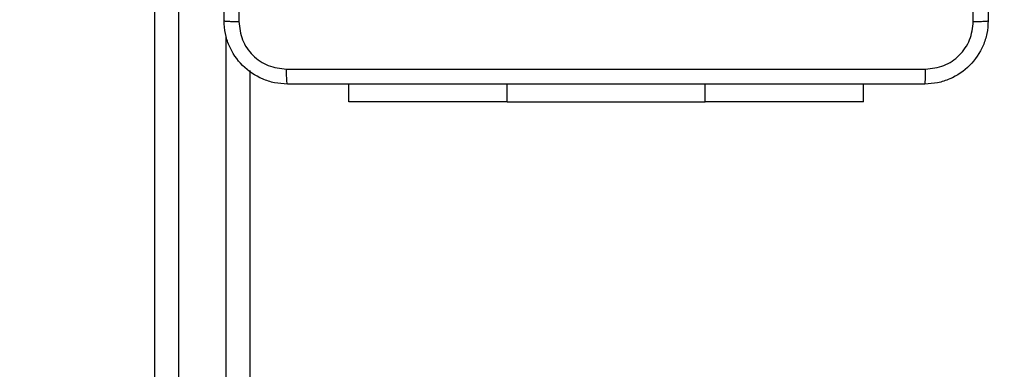
# Model space of a CAD drawing. Units: millimetres. Extents: x -284 to 1482, y -366 to 1152.
# Drawn here: x 812 to 824, y 325 to 330 of the extents above; entities that cross this region are included whole.
import ezdxf

# ---------------------------------------------------------------- set-up
doc = ezdxf.new("R2010")
doc.units = ezdxf.units.MM
doc.header["$PDSIZE"] = -1
doc.dimstyles.new('ISO-25', dxfattribs={"dimtxt": 2.5, "dimasz": 2.5, "dimexe": 1.25, "dimexo": 0.625, "dimtad": 1, "dimtxsty": 'Standard', "dimcen": 2.5, "dimadec": 0, "dimazin": 0, "dimtfac": 1, "dimtmove": 0, "dimatfit": 3, "dimfxl": 1, "dimarcsym": 0})

# ---------------------------------------------------------------- blocks, each defined once
blk = doc.blocks.new('*D21')
at = {"color": 0, "lineweight": -2}
for p, q in [((361.805, 0.691), (361.805, 1117.567)), ((361.871, 1117.547), (1482.352, 1117.547)), ((1482.352, 1117.547), (361.871, 1117.547)), ((1482.418, 71.112), (1482.418, 1117.567))]:
    blk.add_line(p, q, dxfattribs=at)
at = {"color": 0}
for points in [[(361.871, 1117.558), (361.871, 1117.536), (361.805, 1117.547)], [(1482.352, 1117.536), (1482.352, 1117.558), (1482.418, 1117.547)]]:
    blk.add_solid(points, dxfattribs=at)
at = {"layer": 'Defpoints', "color": 0}
for p in [(1482.418, 1117.547), (1482.418, 71.092), (361.805, 0.671)]:
    blk.add_point(p, dxfattribs=at)
at = {"color": 0, "insert": (922.112, 1132.577), "char_height": 30, "attachment_point": 5}
blk.add_mtext('1121', dxfattribs=at)
blk = doc.blocks.new('*D22')
at = {"color": 0, "lineweight": -2}
for p, q in [((829.011, 595.994), (62.355, 595.994)), ((62.375, 595.928), (62.375, -216.283)), ((819.677, -216.349), (62.355, -216.349))]:
    blk.add_line(p, q, dxfattribs=at)
at = {"color": 0}
for points in [[(62.386, 595.928), (62.364, 595.928), (62.375, 595.994)], [(62.364, -216.283), (62.386, -216.283), (62.375, -216.349)]]:
    blk.add_solid(points, dxfattribs=at)
at = {"layer": 'Defpoints', "color": 0}
for p in [(829.031, 595.994), (62.375, -216.349), (819.697, -216.349)]:
    blk.add_point(p, dxfattribs=at)
at = {"color": 0, "insert": (47.344, 264.823), "char_height": 30, "attachment_point": 5, "rotation": 90}
blk.add_mtext('812', dxfattribs=at)
blk = doc.blocks.new('*D23')
at = {"color": 0, "lineweight": -2}
for p, q in [((826.015, 745.994), (-249.379, 745.994)), ((-249.359, 745.928), (-249.359, -366.283)), ((749.407, -366.349), (-249.379, -366.349))]:
    blk.add_line(p, q, dxfattribs=at)
at = {"color": 0}
for points in [[(-249.348, 745.928), (-249.37, 745.928), (-249.359, 745.994)], [(-249.37, -366.283), (-249.348, -366.283), (-249.359, -366.349)]]:
    blk.add_solid(points, dxfattribs=at)
at = {"layer": 'Defpoints', "color": 0}
for p in [(826.035, 745.994), (-249.359, -366.349), (749.427, -366.349)]:
    blk.add_point(p, dxfattribs=at)
at = {"color": 0, "insert": (-264.389, 189.823), "char_height": 30, "attachment_point": 5, "rotation": 90}
blk.add_mtext('1112', dxfattribs=at)
blk = doc.blocks.new('*D24')
at = {"color": 0, "lineweight": -2}
for p, q in [((511.809, 55.743), (511.809, 886.046)), ((1332.418, 191.17), (1332.418, 886.046)), ((1299.398, 876.046), (544.829, 876.046)), ((544.829, 876.046), (1299.398, 876.046))]:
    blk.add_line(p, q, dxfattribs=at)
at = {"color": 0}
for points in [[(544.829, 881.549), (544.829, 870.542), (511.809, 876.046)], [(1299.398, 870.542), (1299.398, 881.549), (1332.418, 876.046)]]:
    blk.add_solid(points, dxfattribs=at)
at = {"layer": 'Defpoints', "color": 0}
for p in [(511.809, 876.046), (1332.418, 181.17), (511.809, 45.743)]:
    blk.add_point(p, dxfattribs=at)
at = {"color": 0, "insert": (922.114, 908.786), "char_height": 35, "attachment_point": 5}
blk.add_mtext('821', dxfattribs=at)
blk = doc.blocks.new('1506')
at = {"color": 7, "linetype": 'Continuous', "lineweight": 25}
for p, q in [((813.218, 256.599), (813.218, 335.691)), ((813.518, 335.603), (813.518, 256.511)), ((814.118, 263.884), (814.118, 329.456)), ((814.418, 329.018), (814.418, 264.322)), ((815.668, 328.621), (815.668, 328.845)), ((817.668, 328.621), (817.668, 328.845)), ((820.168, 328.621), (820.168, 328.845)), ((822.168, 328.621), (822.168, 328.845)), ((817.668, 328.621), (815.668, 328.621)), ((817.668, 328.621), (820.168, 328.621)), ((822.168, 328.621), (820.168, 328.621))]:
    blk.add_line(p, q, dxfattribs=at)
for points, knots in [([(814.093, 329.645), (814.093, 330.539), (814.093, 332.328), (814.093, 335.013), (814.093, 336.801), (814.093, 337.695)], [0, 0, 0, 0, 0.333296, 0.666702, 1, 1, 1, 1]), ([(814.281, 337.706), (814.281, 336.81), (814.281, 335.017), (814.281, 332.324), (814.281, 330.531), (814.281, 329.635)], [0, 0, 0, 0, 0.333337, 0.666663, 1, 1, 1, 1]), ([(823.556, 329.635), (823.556, 330.531), (823.556, 332.324), (823.556, 335.017), (823.556, 336.81), (823.556, 337.706)], [0, 0, 0, 0, 0.333337, 0.666663, 1, 1, 1, 1]), ([(823.743, 337.695), (823.743, 336.801), (823.743, 335.013), (823.743, 332.328), (823.743, 330.539), (823.743, 329.645)], [0, 0, 0, 0, 0.333296, 0.666701, 1, 1, 1, 1]), ([(814.093, 329.645), (814.096, 329.644), (814.102, 329.641), (814.144, 329.638), (814.206, 329.635), (814.256, 329.635), (814.281, 329.635)], [0, 0, 0, 0, 0.249939, 0.499867, 0.749585, 1, 1, 1, 1]), ([(814.893, 328.845), (814.839, 328.849), (814.731, 328.855), (814.531, 328.92), (814.313, 329.065), (814.168, 329.283), (814.103, 329.483), (814.097, 329.591), (814.093, 329.645)], [0, 0, 0, 0, 0.13036, 0.257322, 0.499994, 0.742413, 0.869447, 1, 1, 1, 1]), ([(814.281, 329.635), (814.29, 329.556), (814.309, 329.398), (814.447, 329.199), (814.646, 329.06), (814.804, 329.042), (814.883, 329.033)], [0, 0, 0, 0, 0.250034, 0.499939, 0.750041, 1, 1, 1, 1]), ([(823.743, 329.645), (823.74, 329.591), (823.734, 329.483), (823.669, 329.283), (823.523, 329.065), (823.306, 328.92), (823.105, 328.855), (822.998, 328.849), (822.943, 328.845)], [0, 0, 0, 0, 0.130544, 0.257578, 0.500018, 0.742665, 0.86963, 1, 1, 1, 1]), ([(822.954, 329.033), (823.033, 329.042), (823.19, 329.06), (823.389, 329.199), (823.528, 329.398), (823.546, 329.556), (823.556, 329.635)], [0, 0, 0, 0, 0.249959, 0.500052, 0.749967, 1, 1, 1, 1]), ([(823.556, 329.635), (823.581, 329.635), (823.63, 329.635), (823.692, 329.638), (823.735, 329.641), (823.74, 329.644), (823.743, 329.645)], [0, 0, 0, 0, 0.250415, 0.500133, 0.750061, 1, 1, 1, 1]), ([(814.883, 329.033), (815.779, 329.033), (817.572, 329.033), (820.265, 329.033), (822.058, 329.033), (822.954, 329.033)], [0, 0, 0, 0, 0.3333362, 0.6666638, 1, 1, 1, 1]), ([(814.893, 328.845), (814.892, 328.848), (814.889, 328.854), (814.886, 328.896), (814.883, 328.958), (814.883, 329.008), (814.883, 329.033)], [0, 0, 0, 0, 0.250391, 0.500137, 0.750064, 1, 1, 1, 1]), ([(822.943, 328.845), (822.945, 328.848), (822.947, 328.854), (822.951, 328.896), (822.953, 328.958), (822.954, 329.008), (822.954, 329.033)], [0, 0, 0, 0, 0.2499428, 0.499871, 0.7496039, 1, 1, 1, 1]), ([(822.943, 328.845), (822.049, 328.845), (820.261, 328.845), (817.576, 328.845), (815.787, 328.845), (814.893, 328.845)], [0, 0, 0, 0, 0.333296, 0.666702, 1, 1, 1, 1])]:
    blk.add_open_spline(points, degree=3, knots=knots, dxfattribs=at)

msp = doc.modelspace()

# ---------------------------------------------------------------- block references
msp.add_blockref('1506', (0, 0))

# ---------------------------------------------------------------- dimensions: what is measured, and where the dimension line sits
for base, p1, p2, override, picture, middle in [((1482.418, 1117.547), (361.805, 0.671), (1482.418, 71.092), {"dimscale": 0.2, "dimtxt": 150, "dimasz": 0.3302, "dimexe": 0.1, "dimexo": 0.1, "dimgap": 0.1524, "dimtih": 1, "dimtoh": 1, "dimdec": 0, "dimzin": 1, "dimadec": 2, "dimtzin": 1}, '*D21', (922.112, 1132.577)), ((511.809, 876.046), (1332.418, 181.17), (511.809, 45.743), {"dimscale": 100, "dimtxt": 0.35, "dimasz": 0.3302, "dimexe": 0.1, "dimexo": 0.1, "dimgap": 0.1524, "dimtih": 1, "dimtoh": 1, "dimdec": 0, "dimlfac": 1, "dimzin": 1, "dimadec": 2, "dimtzin": 1}, '*D24', (922.114, 908.786))]:
    dim = msp.add_linear_dim(base=base, p1=p1, p2=p2, dimstyle='ISO-25', override=override)
    dim.commit()
    dim.dimension.update_dxf_attribs({"geometry": picture, "text_midpoint": middle})
dim = msp.add_linear_dim(base=(-249.359, -366.349), p1=(826.035, 745.994), p2=(749.427, -366.349), angle=90, dimstyle='ISO-25', override={"dimscale": 0.2, "dimtxt": 150, "dimasz": 0.3302, "dimexe": 0.1, "dimexo": 0.1, "dimgap": 0.1524, "dimtoh": 1, "dimdec": 0, "dimzin": 1, "dimadec": 2, "dimtzin": 1})
dim.commit()
dim.dimension.update_dxf_attribs({"geometry": '*D23', "text_midpoint": (-264.389, 189.823)})
dim = msp.add_linear_dim(base=(62.375, -216.349), p1=(829.031, 595.994), p2=(819.697, -216.349), angle=90, dimstyle='ISO-25', override={"dimscale": 0.2, "dimtxt": 150, "dimasz": 0.3302, "dimexe": 0.1, "dimexo": 0.1, "dimgap": 0.1524, "dimtih": 0, "dimtoh": 1, "dimdec": 0, "dimzin": 1, "dimadec": 2, "dimtzin": 1})
dim.commit()
dim.dimension.update_dxf_attribs({"geometry": '*D22', "text_midpoint": (62.375, 264.823), "dimtype": 160})

doc.saveas('drawing.dxf')
